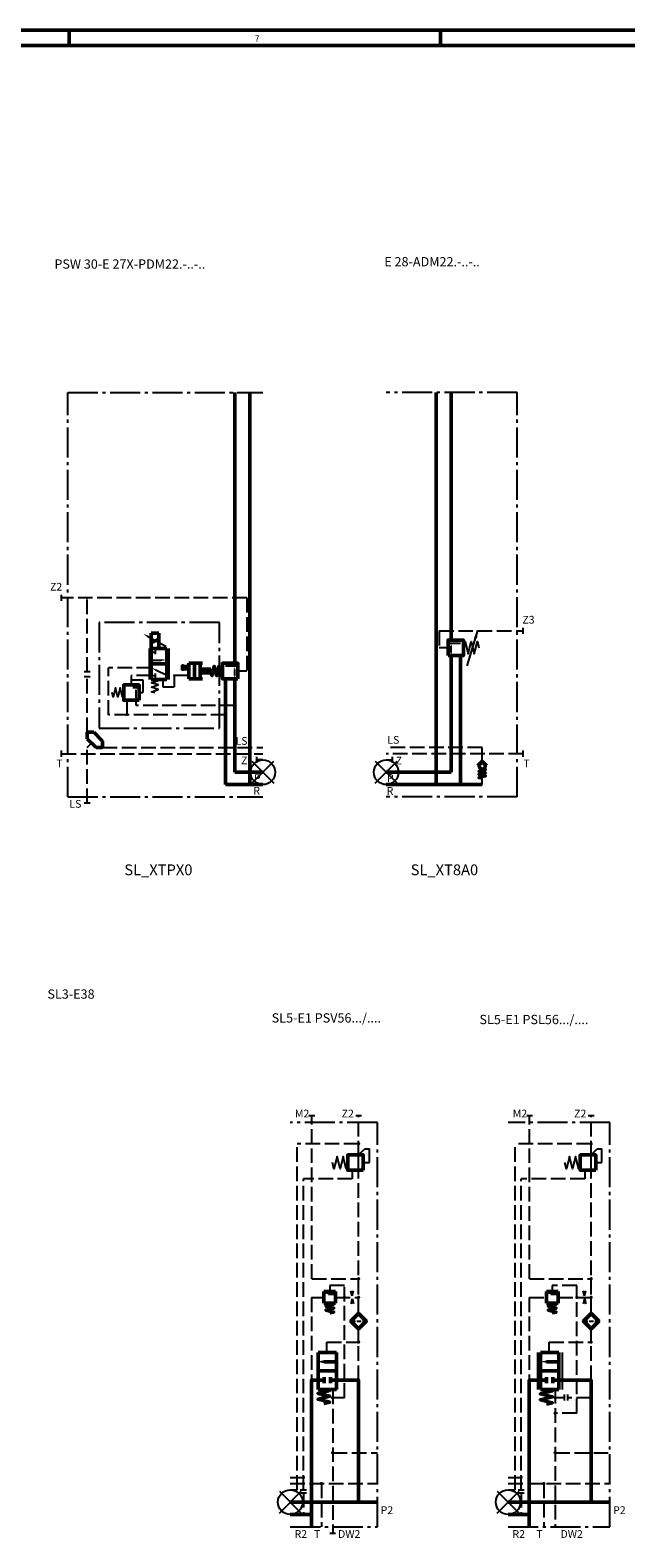
# Model space of a CAD drawing. Units: millimetres. Extents: x 0 to 8501, y -4205 to 594.
# Drawn here: x 5084 to 5277, y -1330 to -841 of the extents above; entities that cross this region are included whole.
import ezdxf

# ---------------------------------------------------------------- set-up
doc = ezdxf.new("R2010")
doc.units = ezdxf.units.MM
doc.linetypes.add('AM_DIN_F_W050', pattern=[6.25, 4.75, -1.5])
doc.linetypes.add('AM_DIN_G_W050', pattern=[13.75, 9.75, -1.5, 1, -1.5])
for name, color, linetype, lineweight in [('AM_0', 7, 'Continuous', 50), ('AM_3', 6, 'AM_DIN_F_W050', 25), ('AM_5', 3, 'Continuous', 25), ('AM_6', 2, 'Continuous', 35), ('AM_7', 4, 'AM_DIN_G_W050', 25), ('AM_8', 1, 'Continuous', 25), ('AM_BOR', 7, 'Continuous', 50)]:
    doc.layers.add(name, color=color, linetype=linetype, lineweight=lineweight)
doc.styles.add('DIN', font='SIMPLEX', dxfattribs={"width": 0.8})
doc.styles.add('ISO8', font='iso8', dxfattribs={"height": 1.5})
doc.styles.add('NORM1', font='brdlex')
doc.styles.add('ROMANS8', font='romans8')

# ---------------------------------------------------------------- blocks, each defined once
blk = doc.blocks.new('PUNKT1')
at = {"layer": 'AM_0', "const_width": 0.375}
blk.add_lwpolyline([(-0.1875, 0, 1), (0.1875, 0, 1)], format="xyb", close=True, dxfattribs=at)
blk = doc.blocks.new('PFEIL3')
at = {"layer": 'AM_5'}
blk.add_lwpolyline([(0, 0, 0, 1, 0), (-3, 0, 1, 1, 0)], format="xyseb", dxfattribs=at)
blk = doc.blocks.new('PT1')
at = {"layer": 'AM_0', "const_width": 0.375}
blk.add_lwpolyline([(-0.1875, 0, 1), (0.1875, 0, 1)], format="xyb", close=True, dxfattribs=at)
blk = doc.blocks.new('PFEIL')
at = {"layer": 'AM_5'}
blk.add_lwpolyline([(0, 0, 0, 0.8, 0), (-2, 0, 0.8, 0.8, 0)], format="xyseb", dxfattribs=at)
blk = doc.blocks.new('SL_XTPX0')
at = {"layer": 'AM_0'}
for p, q in [((-9.12, 35.32), (-9.12, 123)), ((-4.24, -4), (-4.24, 123)), ((-36.19, 45.1), (-33.73, 45.1)), ((-36.19, 30.1), (-36.19, 45.1)), ((-33.73, 40.1), (-33.73, 45.1)), ((-33.73, 43.26), (-36.19, 41.84)), ((-36.19, 40.1), (-31.19, 40.1)), ((-31.19, 40.1), (-31.19, 30.1)), ((-36.19, 35.1), (-31.19, 35.1)), ((-24.03, 34.29), (-25.75, 34.29)), ((-19.61, 35.39), (-24.03, 35.39)), ((-24.03, 30.26), (-24.03, 35.39)), ((-22.2, 30.26), (-22.2, 35.39)), ((-20.37, 30.26), (-20.37, 35.39)), ((-31.19, 30.1), (-36.19, 30.1)), ((-24.03, 33.51), (-25.75, 33.51)), ((-19.61, 30.26), (-24.03, 30.26)), ((-16.9, 33.44), (-20.37, 33.44)), ((-16.9, 32.2), (-20.37, 32.2)), ((-16.9, 32.2), (-16.9, 33.44)), ((-12.12, 30.32), (-12.12, -4)), ((-9.12, 0), (-9.12, 30.32)), ((-56.98, 10.88), (-56.98, 13)), ((-56.98, 13), (-54.86, 13)), ((-56.98, 10.88), (-54.1, 8)), ((-54.86, 13), (-51.98, 10.12)), ((-51.98, 8), (-51.98, 10.12)), ((-54.1, 8), (-51.98, 8)), ((-9.12, 0), (0, 0)), ((-9.12, 0), (0, 0)), ((-12.12, -4), (0, -4))]:
    blk.add_line(p, q, dxfattribs=at)
blk.add_lwpolyline([(-13.12, 32.82), (-13.5, 31.31), (-14.25, 34.34), (-15.01, 31.31), (-15.76, 34.34), (-16.52, 31.31), (-16.9, 32.82)], dxfattribs=at)
for points in [[(-8.12, 30.32), (-13.12, 30.32), (-13.12, 35.32), (-8.12, 35.32)], [(-40.15, 23.31), (-45.15, 23.31), (-45.15, 28.31), (-40.15, 28.31)]]:
    blk.add_lwpolyline(points, close=True, dxfattribs=at)
at = {"layer": 'AM_3'}
for p, q in [((-65.29, 55.5), (-65.29, 57.5)), ((-5.21, 56.5), (-65.29, 56.5)), ((-56.98, 32.49), (-56.98, 56.5)), ((-5.21, 56.5), (-5.21, 32.82)), ((-55.98, 32.49), (-57.98, 32.49)), ((-55.98, 30.88), (-57.98, 30.88)), ((-56.98, 13), (-56.98, 30.88)), ((-36.19, 33.85), (-50.07, 33.85)), ((-50.07, 18.59), (-50.07, 33.85)), ((-36.19, 31.35), (-42.65, 31.35)), ((-42.65, 28.31), (-42.65, 31.35)), ((-42.65, 29.95), (-38.93, 29.95)), ((-38.93, 29.95), (-38.93, 25.81)), ((-32.42, 30.1), (-32.42, 27.65)), ((-24.03, 31.35), (-31.19, 31.35)), ((-28.79, 31.35), (-28.79, 27.65)), ((-8.12, 32.82), (-5.21, 32.82)), ((-32.42, 27.65), (-28.79, 27.65)), ((-41.15, 21.59), (-41.15, 23.31)), ((-9.12, 21.59), (-41.15, 21.59)), ((-12.12, 18.59), (-50.07, 18.59)), ((-65.29, 5), (-65.29, 7)), ((-65.29, 6), (0, 6)), ((-56.98, 8), (-55.54, 9.44)), ((-56.98, -10), (-56.98, 8)), ((-51.98, 8), (0, 8)), ((-2, 3), (-2, 5)), ((-2, 3), (-2, 5)), ((0, 4), (-2, 4)), ((0, 4), (-2, 4)), ((-55.98, -10), (-57.98, -10))]:
    blk.add_line(p, q, dxfattribs=at)
for points in [[(-40.15, 25.81), (-38.93, 25.81)], [(-44.15, 23.31), (-44.15, 18.59)]]:
    blk.add_lwpolyline(points, dxfattribs=at)
at = {"layer": 'AM_5'}
for p, q in [((-37.09, 43.89), (-31.48, 40.85)), ((-36.81, 30.1), (-36.81, 40.1)), ((-34.92, 39.52), (-34.92, 38.27)), ((-30.56, 40.1), (-30.56, 30.1)), ((-36.19, 36.35), (-33.06, 36.35)), ((-36.17, 38.9), (-34.92, 38.9)), ((-26.31, 33.09), (-26.31, 34.71)), ((-25.75, 34.71), (-26.31, 34.71)), ((-25.75, 34.3), (-26.31, 34.3)), ((-25.75, 33.09), (-25.75, 34.71)), ((-36.19, 31.35), (-34.94, 31.35)), ((-34.94, 31.98), (-34.94, 30.73)), ((-31.19, 31.35), (-34.51, 33.01)), ((-25.75, 33.49), (-26.31, 33.49)), ((-25.75, 33.09), (-26.31, 33.09)), ((-41.15, 24.01), (-41.15, 26.61))]:
    blk.add_line(p, q, dxfattribs=at)
for points in [[(-8.12, 34.32), (-12.12, 34.32)], [(-35.04, 25.73), (-36.13, 26.1), (-33.94, 26.82), (-36.13, 27.55), (-33.94, 28.28), (-36.13, 29.01), (-33.94, 29.74), (-35.04, 30.1)], [(-9.12, 31.31), (-9.12, 33.32)], [(-45.15, 25.81), (-45.53, 24.3), (-46.28, 27.33), (-47.04, 24.3), (-47.79, 27.33), (-48.55, 24.3), (-48.93, 25.81)], [(-40.15, 27.31), (-42.23, 27.31)]]:
    blk.add_lwpolyline(points, dxfattribs=at)
blk.add_solid([(-37.25, 43.6), (-36.94, 44.18), (-38.81, 44.82)], dxfattribs=at)
at = {"layer": 'AM_7'}
for p, q in [((-63.29, -8), (-63.29, 123)), ((-63.29, 123), (0, 123)), ((-63.29, -8), (0, -8))]:
    blk.add_line(p, q, dxfattribs=at)
blk.add_lwpolyline([(-53.11, 14.28), (-14.1, 14.28), (-14.1, 48.53), (-53.11, 48.53)], close=True, dxfattribs=at)
at = {"layer": 'AM_0', "xscale": -1}
blk.add_blockref('PUNKT1', (-9.12, 56.5), dxfattribs=at)
at = {"layer": 'AM_0', "extrusion": (0, 0, -1), "xscale": 0.625, "yscale": 0.625, "zscale": -0.6250000000000022, "rotation": 180}
blk.add_blockref('PFEIL3', (31.19, 36.35), dxfattribs=at)
at = {"layer": 'AM_3'}
for p in [(-42.65, 29.95), (-28.79, 31.35), (-9.12, 21.59), (-44.15, 18.59), (-12.12, 18.59)]:
    blk.add_blockref('PT1', p, dxfattribs=at)
at = {"layer": 'AM_5', "xscale": -1}
for p in [(-56.98, 56.5), (-4.24, -4), (-4.24, -4)]:
    blk.add_blockref('PUNKT1', p, dxfattribs=at)
at = {"layer": 'AM_5'}
for name, p, xscale, yscale, zscale, rotation in [('PFEIL3', (-36.19, 33.85), 0.6250000000001152, 0.6250000000001152, 0.6250000000001152, 153.0000000000036), ('PFEIL', (-9.12, 34.32), -0.6999999999999886, 0.6999999999999886, 0.7, 270), ('PFEIL', (-9.12, 30.32), -0.6999999999999886, 0.6999999999999886, 0.7, 90), ('PFEIL', (-41.15, 27.31), -0.6999999999999886, 0.6999999999999886, 0.7000000000000024, 270), ('PFEIL', (-41.15, 23.31), -0.6999999999999886, 0.6999999999999886, 0.7000000000000024, 90)]:
    blk.add_blockref(name, p, dxfattribs=dict(at, xscale=xscale, yscale=yscale, zscale=zscale, rotation=rotation))
at = {"layer": 'AM_5', "style": 'ROMANS8'}
for s, p in [('Z2', (-69.05, 58.86)), ('LS', (-8.88, 8.89)), ('Z', (-7.06, 2.58)), ('T', (-66.97, 1.63)), ('R', (-3.1, -7.23)), ('P', (-2.89, -3.18)), ('LS', (-62.75, -11.5))]:
    blk.add_text(s, height=2.5, dxfattribs=at).set_placement(p)
blk = doc.blocks.new('RV')
at = {"layer": 'AM_0'}
for p, q in [((0, 0), (-1.41, 1.41)), ((-1.41, -1.41), (0, 0))]:
    blk.add_line(p, q, dxfattribs=at)
blk.add_lwpolyline([(-2.41, 0), (-2.66, -1), (-3.16, 1), (-3.66, -1), (-3.66, -1), (-4.16, 1), (-4.41, 0), (-4.66, -1), (-5.16, 1), (-5.41, 0)], dxfattribs=at)
blk.add_circle((-1.41, 0), 1, dxfattribs=at)
blk = doc.blocks.new('SL_XT8A0')
at = {"layer": 'AM_0'}
for p, q in [((16.17, -4), (16.17, 123)), ((21.05, 42.82), (21.05, 123)), ((21.05, 0), (21.05, 37.82)), ((24.05, 37.82), (24.05, -4)), ((21.05, 0), (0, 0)), ((31.14, -4), (0, -4))]:
    blk.add_line(p, q, dxfattribs=at)
blk.add_lwpolyline([(20.05, 37.82), (25.05, 37.82), (25.05, 42.82), (20.05, 42.82)], close=True, dxfattribs=at)
at = {"layer": 'AM_3'}
for p, q in [((17.14, 45.82), (44.44, 45.82)), ((17.14, 45.82), (17.14, 40.32)), ((44.44, 44.82), (44.44, 46.82)), ((20.05, 40.32), (17.14, 40.32)), ((31.14, 8), (0, 8)), ((44.44, 6), (0, 6)), ((2, 3), (2, 5)), ((31.14, 3.45), (31.14, 8)), ((44.44, 5), (44.44, 7)), ((0, 4), (2, 4)), ((31.14, -4), (31.14, 1.03))]:
    blk.add_line(p, q, dxfattribs=at)
at = {"layer": 'AM_5'}
blk.add_line((26.28, 34.48), (29.7, 45.96), dxfattribs=at)
for points in [[(20.05, 41.82), (24.05, 41.82)], [(21.05, 38.8), (21.05, 40.81)], [(25.05, 40.32), (25.55, 42.32), (26.55, 38.32), (27.55, 42.32), (28.55, 38.32), (29.55, 42.32), (30.05, 40.32)]]:
    blk.add_lwpolyline(points, dxfattribs=at)
at = {"layer": 'AM_7'}
for p, q in [((42.44, 123), (0, 123)), ((42.44, -8), (42.44, 123)), ((42.44, -8), (0, -8))]:
    blk.add_line(p, q, dxfattribs=at)
at = {"layer": 'AM_0'}
blk.add_blockref('PUNKT1', (21.05, 45.82), dxfattribs=at)
at = {"layer": 'AM_0', "rotation": 90}
blk.add_blockref('RV', (31.14, 3.45), dxfattribs=at)
at = {"layer": 'AM_3'}
for p in [(31.14, 6), (24.05, -4)]:
    blk.add_blockref('PT1', p, dxfattribs=at)
at = {"layer": 'AM_5'}
for p, xscale, yscale, zscale, rotation in [((29.7, 45.96), 1.295546748971314, 1.295546748971314, 1.295546748971314, 73.41683119971105), ((21.05, 41.82), 0.6999999999999886, 0.6999999999999886, 0.6999999999999886, 90), ((21.05, 37.82), 0.6999999999999886, 0.6999999999999886, 0.6999999999999886, 270)]:
    blk.add_blockref('PFEIL', p, dxfattribs=dict(at, xscale=xscale, yscale=yscale, zscale=zscale, rotation=rotation))
blk.add_blockref('PUNKT1', (16.17, -4), dxfattribs=at)
at = {"layer": 'AM_5', "style": 'ROMANS8'}
for s, p in [('Z3', (44.16, 48.17)), ('LS', (0.37, 9.24)), ('Z', (3.06, 2.52)), ('T', (44.46, 1.63)), ('R', (0.15, -7.32)), ('P', (0.26, -3.11))]:
    blk.add_text(s, height=2.5, dxfattribs=at).set_placement(p)
blk = doc.blocks.new('ARROW')
at = {"layer": 'AM_5'}
blk.add_solid([(-1, 0.13), (-1, -0.13), (0, 0)], dxfattribs=at)
blk = doc.blocks.new('SL_XT1V0')
at = {"layer": 'AM_0'}
for p, q in [((14.7, 68.25), (10.9, 68.25)), ((10.9, 68.25), (10.9, 64.45)), ((10.9, 64.45), (14.7, 64.45)), ((14.28, 67.62), (12.37, 67.62)), ((14.7, 64.45), (14.7, 68.25)), ((9, 36.5), (9, 48.5)), ((9, 48.5), (15, 48.5)), ((15, 45.5), (11, 45.5)), ((15, 48.5), (15, 36.5)), ((6.84, 39.5), (9, 39.5)), ((6.84, -8), (6.84, 39.5)), ((9, 42.5), (15, 42.5)), ((9, 39.5), (11, 39.5)), ((11, 38.5), (11, 40.5)), ((13, 38.5), (13, 40.5)), ((15, 39.5), (13, 39.5)), ((22.16, 39.5), (14.7, 39.5)), ((22.16, 0), (22.16, 39.5)), ((15, 36.5), (9, 36.5)), ((0, 0), (28.24, 0)), ((0, -4), (6.84, -4))]:
    blk.add_line(p, q, dxfattribs=at)
for points in [[(23.66, 107.52), (18.66, 107.52), (18.66, 112.52), (23.66, 112.52)], [(22.16, 56.12), (24.64, 58.6), (22.16, 61.07), (19.69, 58.6)]]:
    blk.add_lwpolyline(points, close=True, dxfattribs=at)
at = {"layer": 'AM_3'}
for p, q in [((7.94, 125.11), (6.04, 125.11)), ((6.99, 72.38), (6.99, 125.11)), ((23.11, 125.11), (21.21, 125.11)), ((22.16, 112.27), (22.16, 125.11)), ((2.28, 4), (2.28, 116.12)), ((22.16, 116.12), (2.28, 116.12)), ((22.16, 112.52), (24.16, 114.52)), ((24.16, 114.52), (25.66, 114.52)), ((20.11, 107.52), (20.11, 104.72)), ((22.16, 61.07), (22.16, 107.52)), ((20.11, 104.72), (4.24, 104.72)), ((4.24, 4), (4.24, 104.72)), ((6.99, 72.38), (22.16, 72.38)), ((17.55, 33.8), (17.55, 70.15)), ((6.84, 66.35), (6.84, 39.5)), ((6.84, 66.35), (10.9, 66.35)), ((14.7, 66.35), (22.16, 66.35)), ((22.16, 39.5), (22.16, 56.12)), ((13.75, 36.5), (13.75, -10.11)), ((17.55, 33.8), (13.75, 33.8)), ((13.75, 16), (28.24, 16)), ((0, 8), (4.24, 8)), ((0, 6), (28.24, 6)), ((10.09, 6), (10.09, -8)), ((0, 4), (2.28, 4)), ((3.24, 4), (5.24, 4)), ((3.24, 3), (5.24, 3)), ((12.8, -10.11), (14.7, -10.11))]:
    blk.add_line(p, q, dxfattribs=at)
at = {"layer": 'AM_3', "ltscale": 0.3}
blk.add_line((19.69, 58.6), (24.64, 58.6), dxfattribs=at)
at = {"layer": 'AM_3'}
for points in [[(23.66, 110.02), (25.66, 110.02), (25.66, 114.52)], [(12.8, 70.15), (12.8, 68.25)], [(17.55, 70.15), (12.8, 70.15)], [(11.85, 48.5), (11.85, 51.85), (22.16, 51.85)], [(4.24, 3), (4.24, -4)]]:
    blk.add_lwpolyline(points, dxfattribs=at)
at = {"layer": 'AM_5'}
for p, q in [((20.03, 66.83), (19.6, 68.43)), ((20.03, 66.83), (20.46, 68.43)), ((20.03, 65.88), (19.6, 64.28)), ((20.03, 65.88), (20.46, 64.28))]:
    blk.add_line(p, q, dxfattribs=at)
for points in [[(22.16, 107.52), (22.16, 112.52)], [(18.66, 110.02), (18.16, 108.02), (17.16, 112.02), (16.16, 108.02), (15.16, 112.02), (14.16, 108.02), (13.66, 110.02)]]:
    blk.add_lwpolyline(points, dxfattribs=at)
at = {"layer": 'AM_7'}
blk.add_lwpolyline([(0, -8), (28.24, -8), (28.24, 123), (0, 123)], dxfattribs=at)
at = {"layer": 'AM_BOR', "color": 1}
for points in [[(12.8, 64.45), (14.07, 64.14), (11.54, 63.5), (14.07, 62.87), (11.54, 62.24), (12.8, 61.92)], [(12.8, 61.92), (14.07, 61.6), (12.8, 61.29)], [(11.5, 36.5), (12.8, 36.17), (9, 35.23), (12.8, 34.28), (9, 33.33), (12.8, 32.38), (10.9, 31.9)]]:
    blk.add_lwpolyline(points, dxfattribs=at)
at = {"layer": 'AM_0'}
for name, p, xscale, yscale, zscale in [('PUNKT1', (22.16, 116.12), -1.424999999999727, 1.425000000000068, 1.425), ('PUNKT1', (22.16, 72.38), -1.424999999999727, 1.425000000000068, 1.425), ('PUNKT1', (22.16, 72.38), -0.9499999999998181, 0.9500000000000455, 0.95), ('PUNKT1', (17.55, 66.35), -1.424999999999727, 1.425000000000068, 1.425), ('PUNKT1', (17.55, 66.35), -0.9499999999998181, 0.9500000000000455, 0.95), ('PUNKT1', (22.16, 66.35), -1.424999999999727, 1.425000000000068, 1.425), ('PUNKT1', (22.16, 51.85), -1.424999999999727, 1.425000000000068, 1.425), ('PUNKT1', (22.16, 51.85), -0.9499999999998181, 0.9500000000000455, 0.95), ('ARROW', (9, 45.5), -2.000000000100044, 4.000000000199975, 2.0000000001), ('PUNKT1', (6.84, 39.5), -1.424999999999727, 1.425000000000068, 1.425), ('PUNKT1', (6.84, 39.5), -0.9499999999998181, 0.9500000000000455, 0.95), ('PUNKT1', (22.16, 39.5), -1.424999999999727, 1.425000000000068, 1.425), ('PUNKT1', (22.16, 39.5), -0.9499999999998181, 0.9500000000000455, 0.95), ('PUNKT1', (13.75, 33.8), -1.424999999999727, 1.425000000000068, 1.425), ('PUNKT1', (13.75, 16), -1.424999999999727, 1.425000000000068, 1.425), ('PUNKT1', (4.24, 8), -1.424999999999727, 1.425000000000068, 1.425), ('PUNKT1', (4.24, 6), -1.424999999999727, 1.425000000000068, 1.425), ('PUNKT1', (4.24, 8), -0.9499999999998181, 0.9500000000000455, 0.95), ('PUNKT1', (10.09, 6), -1.424999999999727, 1.425000000000068, 1.425), ('PUNKT1', (10.09, 6), -0.9499999999998181, 0.9500000000000455, 0.95), ('PUNKT1', (22.16, 0), -1.424999999999727, 1.425000000000068, 1.425), ('PUNKT1', (4.24, -4), -1.424999999999727, 1.425000000000068, 1.425), ('PUNKT1', (4.24, -4), 0.9499999999998181, 0.9499999999998181, 0.9499999999998181), ('PUNKT1', (6.84, -4), -1.424999999999727, 1.425000000000068, 1.425), ('PUNKT1', (6.84, -4), -0.9499999999998181, 0.9500000000000455, 0.95)]:
    blk.add_blockref(name, p, dxfattribs=dict(at, xscale=xscale, yscale=yscale, zscale=zscale))
at = {"layer": 'AM_0', "xscale": 1.266666666666424, "yscale": 2.533333333333303, "zscale": 1.266666666666424, "rotation": 180}
blk.add_blockref('ARROW', (11.16, 67.62), dxfattribs=at)
at = {"layer": 'AM_3', "xscale": -0.9499999999998181, "yscale": 0.9500000000000455, "zscale": 0.95}
for p in [(22.16, 66.35), (13.75, 33.8)]:
    blk.add_blockref('PT1', p, dxfattribs=at)
at = {"layer": 'AM_5', "extrusion": (0, 0, -1), "xscale": 0.625, "yscale": 0.625, "zscale": -0.625}
for p, rotation in [((-22.16, 112.52), 90), ((-22.16, 107.52), 270)]:
    blk.add_blockref('PFEIL', p, dxfattribs=dict(at, rotation=rotation))
at = {"layer": 'AM_5', "xscale": 0.9499999999998181, "yscale": 0.9499999999998181, "zscale": 0.9499999999998181}
for name, p in [('PUNKT1', (13.75, 16)), ('PT1', (4.24, 6)), ('PUNKT1', (22.16, 0))]:
    blk.add_blockref(name, p, dxfattribs=at)
at = {"layer": 'AM_5', "style": 'ISO8'}
for s, p in [('M2', (1.51, 124.64)), ('Z2', (16.67, 124.64)), ('P2', (29.32, -3.85)), ('R2', (1.4, -11.58)), ('T', (7.66, -11.58)), ('DW2', (15.5, -11.58))]:
    blk.add_text(s, height=2.5, dxfattribs=at).set_placement(p)
blk = doc.blocks.new('SL_XT1L0')
at = {"layer": 'AM_0'}
for p, q in [((16.2, 68.25), (12.4, 68.25)), ((12.4, 68.25), (12.4, 64.45)), ((12.4, 64.45), (16.2, 64.45)), ((15.78, 67.62), (13.87, 67.62)), ((16.2, 64.45), (16.2, 68.25)), ((10.5, 42.5), (10.5, 48.5)), ((10.5, 48.5), (16.5, 48.5)), ((16.5, 45.5), (12.5, 45.5)), ((16.5, 48.5), (16.5, 45.5)), ((16.5, 45.5), (16.5, 42.5)), ((6.84, 39.5), (10.5, 39.5)), ((6.84, -8), (6.84, 39.5)), ((10.5, 36.5), (10.5, 42.5)), ((10.5, 42.5), (16.5, 42.5)), ((10.5, 39.5), (12.5, 39.5)), ((12.5, 38.5), (12.5, 40.5)), ((14.5, 38.5), (14.5, 40.5)), ((16.5, 39.5), (14.5, 39.5)), ((26.91, 39.5), (16.2, 39.5)), ((16.5, 42.5), (16.5, 39.5)), ((16.5, 39.5), (16.5, 36.5)), ((26.91, 0), (26.91, 39.5)), ((16.5, 36.5), (10.5, 36.5)), ((0, 0), (32.99, 0)), ((0, -4), (6.84, -4))]:
    blk.add_line(p, q, dxfattribs=at)
for points in [[(28.41, 107.52), (23.41, 107.52), (23.41, 112.52), (28.41, 112.52)], [(26.91, 56.12), (29.38, 58.6), (26.91, 61.07), (24.43, 58.6)]]:
    blk.add_lwpolyline(points, close=True, dxfattribs=at)
at = {"layer": 'AM_3'}
for p, q in [((7.94, 125.11), (6.04, 125.11)), ((6.99, 72.38), (6.99, 125.11)), ((27.86, 125.11), (25.96, 125.11)), ((26.91, 112.27), (26.91, 125.11)), ((2.28, 4), (2.28, 116.12)), ((26.91, 116.12), (2.28, 116.12)), ((26.91, 112.52), (28.91, 114.52)), ((28.91, 114.52), (30.41, 114.52)), ((24.86, 107.52), (24.86, 104.72)), ((26.91, 61.07), (26.91, 107.52)), ((4.24, 4), (4.24, 104.72)), ((24.86, 104.72), (4.24, 104.72)), ((6.99, 72.38), (26.91, 72.38)), ((22.3, 28.77), (22.3, 70.15)), ((6.84, 66.35), (6.84, 39.5)), ((6.84, 66.35), (12.4, 66.35)), ((16.2, 66.35), (26.91, 66.35)), ((26.91, 39.5), (26.91, 56.12)), ((15.25, 36.65), (15.25, -8)), ((18.21, 34.9), (18.21, 32.9)), ((19.21, 34.9), (19.21, 32.9)), ((18.21, 33.8), (15.25, 33.8)), ((26.91, 33.8), (19.21, 33.8)), ((22.3, 28.77), (15.25, 28.77)), ((15.25, 16), (32.99, 16)), ((0, 8), (4.24, 8)), ((0, 6), (32.99, 6)), ((11.59, 6), (11.59, -8)), ((0, 4), (2.28, 4)), ((3.24, 4), (5.24, 4)), ((3.24, 3), (5.24, 3))]:
    blk.add_line(p, q, dxfattribs=at)
at = {"layer": 'AM_3', "ltscale": 0.3}
blk.add_line((24.43, 58.6), (29.38, 58.6), dxfattribs=at)
at = {"layer": 'AM_3'}
for points in [[(28.41, 110.02), (30.41, 110.02), (30.41, 114.52)], [(14.3, 70.15), (14.3, 68.25)], [(22.3, 70.15), (14.3, 70.15)], [(13.35, 48.5), (13.35, 51.85), (26.91, 51.85)], [(4.24, 3), (4.24, -4)]]:
    blk.add_lwpolyline(points, dxfattribs=at)
at = {"layer": 'AM_5'}
for p, q in [((24.78, 66.83), (24.35, 68.43)), ((24.78, 66.83), (25.21, 68.43)), ((24.78, 65.88), (24.35, 64.28)), ((24.78, 65.88), (25.21, 64.28)), ((9.5, 48.5), (9.5, 36.5)), ((17.5, 48.5), (17.5, 36.5))]:
    blk.add_line(p, q, dxfattribs=at)
for points in [[(26.91, 107.52), (26.91, 112.52)], [(23.41, 110.02), (22.91, 108.02), (21.91, 112.02), (20.91, 108.02), (19.91, 112.02), (18.91, 108.02), (18.41, 110.02)]]:
    blk.add_lwpolyline(points, dxfattribs=at)
at = {"layer": 'AM_7'}
blk.add_lwpolyline([(0, -8), (32.99, -8), (32.99, 123), (0, 123)], dxfattribs=at)
at = {"layer": 'AM_BOR', "color": 1}
for points in [[(14.3, 64.45), (15.57, 64.14), (13.04, 63.5), (15.57, 62.87), (13.04, 62.24), (14.3, 61.92)], [(14.3, 61.92), (15.57, 61.6), (14.3, 61.29)], [(12.4, 36.5), (14.3, 36.02), (10.5, 35.07), (14.3, 34.12), (10.5, 33.17), (14.3, 32.22), (12.4, 31.75)]]:
    blk.add_lwpolyline(points, dxfattribs=at)
at = {"layer": 'AM_0'}
for p, xscale, yscale, zscale in [((26.91, 116.12), -1.424999999999727, 1.425000000000068, 1.425), ((26.91, 116.12), -0.9499999999998181, 0.9500000000000455, 0.95), ((26.91, 72.38), -1.424999999999727, 1.425000000000068, 1.425), ((26.91, 72.38), -0.9499999999998181, 0.9500000000000455, 0.95), ((22.3, 66.35), -1.424999999999727, 1.425000000000068, 1.425), ((22.3, 66.35), -0.9499999999998181, 0.9500000000000455, 0.95), ((26.91, 66.35), -1.424999999999727, 1.425000000000068, 1.425), ((26.91, 51.85), -1.424999999999727, 1.425000000000068, 1.425), ((26.91, 51.85), -0.9499999999998181, 0.9500000000000455, 0.95), ((6.84, 39.5), -1.424999999999727, 1.425000000000068, 1.425), ((6.84, 39.5), -0.9499999999998181, 0.9500000000000455, 0.95), ((26.91, 39.5), -1.424999999999727, 1.425000000000068, 1.425), ((26.91, 39.5), -0.9499999999998181, 0.9500000000000455, 0.95), ((15.25, 33.8), -1.424999999999727, 1.425000000000068, 1.425), ((26.91, 33.8), -1.424999999999727, 1.425000000000068, 1.425), ((26.91, 33.8), -0.9499999999998181, 0.9500000000000455, 0.95), ((15.25, 28.77), -1.424999999999727, 1.425000000000068, 1.425), ((15.25, 28.77), -0.9499999999998181, 0.9500000000000455, 0.95), ((15.25, 16), -1.424999999999727, 1.425000000000068, 1.425), ((4.24, 8), -1.424999999999727, 1.425000000000068, 1.425), ((4.24, 6), -1.424999999999727, 1.425000000000068, 1.425), ((4.24, 8), -0.9499999999998181, 0.9500000000000455, 0.95), ((11.59, 6), -1.424999999999727, 1.425000000000068, 1.425), ((11.59, 6), -0.9499999999998181, 0.9500000000000455, 0.95), ((4.24, -4), -1.424999999999727, 1.425000000000068, 1.425), ((4.24, -4), 0.9499999999998181, 0.9499999999998181, 0.9499999999998181), ((6.84, -4), -1.424999999999727, 1.425000000000068, 1.425), ((6.84, -4), -0.9499999999998181, 0.9500000000000455, 0.95)]:
    blk.add_blockref('PUNKT1', p, dxfattribs=dict(at, xscale=xscale, yscale=yscale, zscale=zscale))
at = {"layer": 'AM_0', "xscale": 1.266666666666424, "yscale": 2.533333333333303, "zscale": 1.266666666666424, "rotation": 180}
blk.add_blockref('ARROW', (12.66, 67.62), dxfattribs=at)
at = {"layer": 'AM_3', "xscale": -0.9499999999998181, "yscale": 0.9500000000000455, "zscale": 0.95}
for p in [(26.91, 66.35), (15.25, 33.8)]:
    blk.add_blockref('PT1', p, dxfattribs=at)
at = {"layer": 'AM_5', "extrusion": (0, 0, -1), "xscale": 0.625, "yscale": 0.625, "zscale": -0.625}
for p, rotation in [((-26.91, 112.52), 90), ((-26.91, 107.52), 270)]:
    blk.add_blockref('PFEIL', p, dxfattribs=dict(at, rotation=rotation))
at = {"layer": 'AM_5', "extrusion": (0, 0, -1), "xscale": 1.25, "yscale": 1.25, "zscale": -1.25}
blk.add_blockref('PFEIL', (-10.5, 45.5), dxfattribs=at)
at = {"layer": 'AM_5', "xscale": 0.9499999999998181, "yscale": 0.9499999999998181, "zscale": 0.9499999999998181}
for name, p in [('PUNKT1', (15.25, 16)), ('PT1', (4.24, 6)), ('PUNKT1', (26.91, 0))]:
    blk.add_blockref(name, p, dxfattribs=at)
at = {"layer": 'AM_5', "style": 'ISO8'}
for s, p in [('M2', (1.51, 124.64)), ('Z2', (21.42, 124.64)), ('P2', (34.07, -3.85)), ('R2', (1.4, -11.58)), ('T', (9.16, -11.58)), ('DW2', (17, -11.58))]:
    blk.add_text(s, height=2.5, dxfattribs=at).set_placement(p)
blk = doc.blocks.new('ST')
at = {"layer": 'AM_0', "color": 1}
blk.add_line((0, 5), (0, 0), dxfattribs=at)
blk = doc.blocks.new('RAHMENHS_7700-')
at = {"layer": 'AM_0', "color": 1}
blk.add_line((0, 841), (1189, 841), dxfattribs=at)
at = {"layer": 'AM_0'}
blk.add_line((5, 836), (1184, 836), dxfattribs=at)
at = {"layer": 'AM_0', "color": 1}
for p in [(340.89, 836), (461.33, 836)]:
    blk.add_blockref('ST', p, dxfattribs=at)
at = {"layer": 'AM_0', "color": 1, "style": 'DIN'}
blk.add_text('7', height=2, dxfattribs=at).set_placement((401.11, 837.31))

msp = doc.modelspace()

# ---------------------------------------------------------------- linework, layer by layer
at = {"layer": 'AM_8'}
for p, q in [((5156.2, -1084.98), (5163.28, -1077.91)), ((5156.2, -1077.91), (5163.28, -1084.98)), ((5196.2, -1077.91), (5203.28, -1084.98)), ((5196.2, -1084.98), (5203.28, -1077.91)), ((5165.08, -1314.4), (5172.15, -1321.47)), ((5165.08, -1321.47), (5172.15, -1314.4)), ((5235.74, -1314.4), (5242.81, -1321.47)), ((5235.74, -1321.47), (5242.81, -1314.4))]:
    msp.add_line(p, q, dxfattribs=at)
for centre in [(5159.74, -1081.45), (5199.74, -1081.45), (5168.62, -1317.94), (5239.27, -1317.94)]:
    msp.add_circle(centre, 4, dxfattribs=at)

# ---------------------------------------------------------------- block references
at = {"layer": 'AM_0'}
for name, p in [('RAHMENHS_7700-', (4756, -1682)), ('SL_XTPX0', (5159.74, -1081.45)), ('SL_XT8A0', (5199.74, -1081.45)), ('SL_XT1V0', (5168.62, -1317.94)), ('SL_XT1L0', (5239.27, -1317.94))]:
    msp.add_blockref(name, p, dxfattribs=at)

# ---------------------------------------------------------------- texts
at = {"layer": 'AM_0', "style": 'NORM1'}
for s, p in [('PSW 30-E 27X-PDM22.-..-..', (5092.12, -918.28)), ('E 28-ADM22.-..-..', (5199.1, -917.53)), ('SL3-E38', (5089.85, -1154.82)), ('SL5-E1 PSV56.../....', (5162.59, -1162.55)), ('SL5-E1 PSL56.../....', (5229.99, -1163.07))]:
    msp.add_text(s, height=3, dxfattribs=at).set_placement(p)
at = {"layer": 'AM_6', "style": 'ROMANS8'}
for s, p in [('SL_XTPX0', (5114.79, -1114.81)), ('SL_XT8A0', (5207.66, -1114.81))]:
    msp.add_text(s, height=3.5, dxfattribs=at).set_placement(p)

doc.saveas('drawing.dxf')
